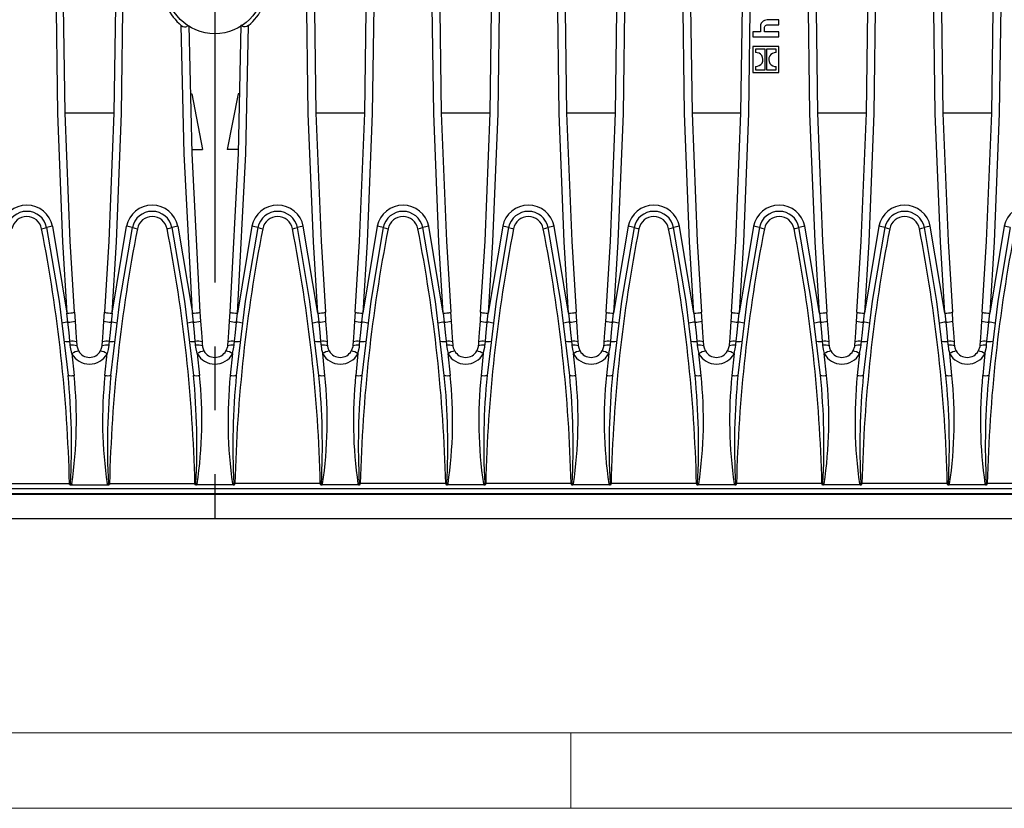
# Model space of a CAD drawing. Units: millimetres. Extents: x 35 to 2065, y 35 to 1450.
# Drawn here: x 691 to 886, y 35 to 192 of the extents above; entities that cross this region are included whole.
import ezdxf

# ---------------------------------------------------------------- set-up
doc = ezdxf.new("R2010")
doc.units = ezdxf.units.MM
doc.header["$LTSCALE"] = 5
doc.linetypes.add('CENTERX2', pattern=[20.32, 12.7, -2.54, 2.54, -2.54])
doc.layers.add('HAURATON_CENTERLINE', color=60, linetype='CENTERX2')
doc.layers.add('HAURATON_FRAME_LOGO', color=1, linetype='Continuous')
doc.layers.add('HAURATON_PRODUCT_CONTOUR', color=7, linetype='Continuous', lineweight=25)

msp = doc.modelspace()

# ---------------------------------------------------------------- linework, layer by layer
at = {"layer": 'HAURATON_CENTERLINE'}
msp.add_line((729.3, 304.5), (729.3, 92.5), dxfattribs=at)
at = {"layer": 'HAURATON_FRAME_LOGO', "lineweight": 18}
for p, q in [((50, 50), (1115, 50)), ((800, 35), (800, 50)), ((35, 35), (1139, 35))]:
    msp.add_line(p, q, dxfattribs=at)
at = {"layer": 'HAURATON_PRODUCT_CONTOUR'}
for p, q in [((837.64, 189.97), (837.64, 189.11)), ((838.44, 189.11), (838.44, 189.88)), ((841.3, 191.5), (838.98, 191.5)), ((839.09, 190.52), (841.3, 190.52)), ((841.3, 190.52), (841.3, 191.5)), ((837.64, 189.11), (836.1, 189.11)), ((836.1, 189.11), (836.1, 188.15)), ((836.1, 188.15), (841.3, 188.15)), ((841.3, 189.11), (838.44, 189.11)), ((841.3, 188.15), (841.3, 189.11)), ((836.1, 186.24), (836.1, 181.04)), ((841.3, 186.24), (836.1, 186.24)), ((841.3, 181.04), (841.3, 186.24)), ((838.54, 185.72), (836.63, 185.72)), ((836.63, 185.72), (836.63, 185.01)), ((838.54, 181.56), (838.54, 185.72)), ((840.77, 185.72), (838.86, 185.72)), ((838.86, 185.72), (838.86, 181.56)), ((840.77, 185.01), (840.77, 185.72)), ((836.63, 182.27), (836.63, 181.56)), ((840.77, 181.56), (840.77, 182.27)), ((836.1, 181.04), (841.3, 181.04)), ((836.63, 181.56), (838.54, 181.56)), ((838.86, 181.56), (840.77, 181.56)), ((724.44, 176.81), (724.7, 176.81)), ((724.7, 176.81), (726.85, 165.8)), ((733.9, 176.81), (731.75, 165.8)), ((734.16, 176.81), (733.9, 176.81)), ((699.54, 173.07), (709.26, 173.07)), ((749.34, 173.07), (759.06, 173.07)), ((774.24, 173.07), (783.96, 173.07)), ((799.14, 173.07), (808.86, 173.07)), ((824.04, 173.07), (833.76, 173.07)), ((848.94, 173.07), (858.66, 173.07)), ((873.84, 173.07), (883.56, 173.07)), ((724.67, 165.8), (726.85, 165.8)), ((733.93, 165.8), (731.75, 165.8)), ((697.05, 150.54), (699.93, 133.28)), ((708.87, 133.28), (711.75, 150.54)), ((721.95, 150.54), (724.83, 133.28)), ((736.65, 150.54), (733.77, 133.28)), ((749.73, 133.28), (746.85, 150.54)), ((761.55, 150.54), (758.67, 133.28)), ((774.63, 133.28), (771.75, 150.54)), ((786.45, 150.54), (783.57, 133.28)), ((799.53, 133.28), (796.65, 150.54)), ((811.35, 150.54), (808.47, 133.28)), ((824.43, 133.28), (821.55, 150.54)), ((836.25, 150.54), (833.37, 133.28)), ((849.33, 133.28), (846.45, 150.54)), ((861.15, 150.54), (858.27, 133.28)), ((874.23, 133.28), (871.35, 150.54)), ((886.05, 150.54), (883.17, 133.28)), ((700.12, 131.51), (699.93, 133.28)), ((701.43, 133.46), (701.55, 131.68)), ((707.25, 131.68), (707.37, 133.46)), ((708.87, 133.28), (708.68, 131.51)), ((725.02, 131.51), (724.83, 133.28)), ((726.33, 133.46), (726.45, 131.68)), ((732.27, 133.46), (732.15, 131.68)), ((733.58, 131.51), (733.77, 133.28)), ((749.73, 133.28), (749.92, 131.51)), ((751.35, 131.68), (751.23, 133.46)), ((757.17, 133.46), (757.05, 131.68)), ((758.48, 131.51), (758.67, 133.28)), ((774.63, 133.28), (774.82, 131.51)), ((776.25, 131.68), (776.13, 133.46)), ((782.07, 133.46), (781.95, 131.68)), ((783.38, 131.51), (783.57, 133.28)), ((799.53, 133.28), (799.72, 131.51)), ((801.15, 131.68), (801.03, 133.46)), ((806.97, 133.46), (806.85, 131.68)), ((808.28, 131.51), (808.47, 133.28)), ((824.43, 133.28), (824.62, 131.51)), ((826.05, 131.68), (825.93, 133.46)), ((831.87, 133.46), (831.75, 131.68)), ((833.18, 131.51), (833.37, 133.28)), ((849.33, 133.28), (849.52, 131.51)), ((850.95, 131.68), (850.83, 133.46)), ((856.77, 133.46), (856.65, 131.68)), ((858.08, 131.51), (858.27, 133.28)), ((874.23, 133.28), (874.42, 131.51)), ((875.85, 131.68), (875.73, 133.46)), ((881.67, 133.46), (881.55, 131.68)), ((882.98, 131.51), (883.17, 133.28)), ((700.9, 125.26), (701.35, 120.92)), ((707.46, 120.92), (707.9, 125.26)), ((725.8, 125.26), (726.25, 120.92)), ((732.8, 125.26), (732.36, 120.92)), ((751.15, 120.92), (750.7, 125.26)), ((757.7, 125.26), (757.26, 120.92)), ((776.05, 120.92), (775.6, 125.26)), ((782.6, 125.26), (782.16, 120.92)), ((800.95, 120.92), (800.5, 125.26)), ((807.5, 125.26), (807.06, 120.92)), ((825.85, 120.92), (825.4, 125.26)), ((832.4, 125.26), (831.96, 120.92)), ((850.75, 120.92), (850.3, 125.26)), ((857.3, 125.26), (856.86, 120.92)), ((875.65, 120.92), (875.2, 125.26)), ((882.2, 125.26), (881.76, 120.92)), ((480.3, 98.5), (978.3, 98.5)), ((683.47, 99.45), (700.43, 99.45)), ((700.43, 99.29), (700.43, 99.45)), ((700.64, 99.45), (700.89, 99.4)), ((700.78, 99.19), (708.02, 99.19)), ((707.91, 99.4), (708.16, 99.45)), ((708.37, 99.45), (725.33, 99.45)), ((708.37, 99.45), (708.37, 99.29)), ((725.33, 99.29), (725.33, 99.45)), ((725.54, 99.45), (725.79, 99.4)), ((732.92, 99.19), (725.68, 99.19)), ((732.81, 99.4), (733.06, 99.45)), ((750.23, 99.45), (733.27, 99.45)), ((733.27, 99.29), (733.27, 99.45)), ((750.23, 99.45), (750.23, 99.29)), ((750.44, 99.45), (750.69, 99.4)), ((757.82, 99.19), (750.58, 99.19)), ((757.71, 99.4), (757.96, 99.45)), ((775.13, 99.45), (758.17, 99.45)), ((758.17, 99.29), (758.17, 99.45)), ((775.13, 99.45), (775.13, 99.29)), ((775.34, 99.45), (775.59, 99.4)), ((782.72, 99.19), (775.48, 99.19)), ((782.61, 99.4), (782.86, 99.45)), ((800.03, 99.45), (783.07, 99.45)), ((783.07, 99.29), (783.07, 99.45)), ((800.03, 99.45), (800.03, 99.29)), ((800.24, 99.45), (800.49, 99.4)), ((807.62, 99.19), (800.38, 99.19)), ((807.51, 99.4), (807.76, 99.45)), ((824.93, 99.45), (807.97, 99.45)), ((807.97, 99.29), (807.97, 99.45)), ((824.93, 99.45), (824.93, 99.29)), ((825.14, 99.45), (825.39, 99.4)), ((832.52, 99.19), (825.28, 99.19)), ((832.41, 99.4), (832.66, 99.45)), ((849.83, 99.45), (832.87, 99.45)), ((832.87, 99.29), (832.87, 99.45)), ((849.83, 99.45), (849.83, 99.29)), ((850.04, 99.45), (850.29, 99.4)), ((857.42, 99.19), (850.18, 99.19)), ((857.31, 99.4), (857.56, 99.45)), ((874.73, 99.45), (857.77, 99.45)), ((857.77, 99.29), (857.77, 99.45)), ((874.73, 99.45), (874.73, 99.29)), ((874.94, 99.45), (875.19, 99.4)), ((882.32, 99.19), (875.08, 99.19)), ((882.21, 99.4), (882.46, 99.45)), ((899.63, 99.45), (882.67, 99.45)), ((882.67, 99.29), (882.67, 99.45)), ((480.3, 97.37), (978.3, 97.37)), ((551.3, 97.5), (907.3, 97.5)), ((480.3, 92.5), (978.3, 92.5))]:
    msp.add_line(p, q, dxfattribs=at)
at = {"layer": 'HAURATON_PRODUCT_CONTOUR', "flags": 128}
for points in [[(699.93, 263.71), (698.29, 232.07), (697.85, 215.29), (697.7, 198.5), (698.04, 172.95), (699.07, 147.42), (699.93, 133.28)], [(701.43, 133.46), (700.57, 147.56), (699.54, 173.02), (699.2, 198.5), (699.35, 215.24), (699.79, 231.98), (701.43, 263.54)], [(707.37, 263.54), (709.01, 231.98), (709.45, 215.24), (709.6, 198.5), (709.26, 173.02), (708.24, 147.56), (707.37, 133.46)], [(708.87, 133.28), (709.73, 147.42), (710.76, 172.95), (711.1, 198.5), (710.95, 215.29), (710.51, 232.07), (708.87, 263.71)], [(749.73, 133.28), (748.87, 147.42), (747.84, 172.95), (747.5, 198.5), (747.65, 215.29), (748.09, 232.07), (749.73, 263.71)], [(751.23, 263.54), (749.59, 231.98), (749.15, 215.24), (749, 198.5), (749.34, 173.02), (750.37, 147.56), (751.23, 133.46)], [(757.17, 133.46), (758.04, 147.56), (759.06, 173.02), (759.4, 198.5), (759.25, 215.24), (758.81, 231.98), (757.17, 263.54)], [(758.67, 263.71), (760.31, 232.07), (760.75, 215.29), (760.9, 198.5), (760.56, 172.95), (759.53, 147.42), (758.67, 133.28)], [(774.63, 133.28), (773.77, 147.42), (772.74, 172.95), (772.4, 198.5), (772.55, 215.29), (772.99, 232.07), (774.63, 263.71)], [(776.13, 263.54), (774.49, 231.98), (774.05, 215.24), (773.9, 198.5), (774.24, 173.02), (775.27, 147.56), (776.13, 133.46)], [(782.07, 133.46), (782.94, 147.56), (783.96, 173.02), (784.3, 198.5), (784.15, 215.24), (783.71, 231.98), (782.07, 263.54)], [(783.57, 263.71), (785.21, 232.07), (785.65, 215.29), (785.8, 198.5), (785.46, 172.95), (784.43, 147.42), (783.57, 133.28)], [(799.53, 133.28), (798.67, 147.42), (797.64, 172.95), (797.3, 198.5), (797.45, 215.29), (797.89, 232.07), (799.53, 263.71)], [(801.03, 263.54), (799.39, 231.98), (798.95, 215.24), (798.8, 198.5), (799.14, 173.02), (800.17, 147.56), (801.03, 133.46)], [(806.97, 133.46), (807.84, 147.56), (808.86, 173.02), (809.2, 198.5), (809.05, 215.24), (808.61, 231.98), (806.97, 263.54)], [(808.47, 263.71), (810.11, 232.07), (810.55, 215.29), (810.7, 198.5), (810.36, 172.95), (809.33, 147.42), (808.47, 133.28)], [(824.43, 133.28), (823.57, 147.42), (822.54, 172.95), (822.2, 198.5), (822.35, 215.29), (822.79, 232.07), (824.43, 263.71)], [(825.93, 263.54), (824.29, 231.98), (823.85, 215.24), (823.7, 198.5), (824.04, 173.02), (825.07, 147.56), (825.93, 133.46)], [(831.87, 133.46), (832.74, 147.56), (833.76, 173.02), (834.1, 198.5), (833.95, 215.24), (833.51, 231.98), (831.87, 263.54)], [(833.37, 263.71), (835.01, 232.07), (835.45, 215.29), (835.6, 198.5), (835.26, 172.95), (834.23, 147.42), (833.37, 133.28)], [(849.33, 133.28), (848.47, 147.42), (847.44, 172.95), (847.1, 198.5), (847.25, 215.29), (847.69, 232.07), (849.33, 263.71)], [(850.83, 263.54), (849.19, 231.98), (848.75, 215.24), (848.6, 198.5), (848.94, 173.02), (849.97, 147.56), (850.83, 133.46)], [(856.77, 133.46), (857.64, 147.56), (858.66, 173.02), (859, 198.5), (858.85, 215.24), (858.41, 231.98), (856.77, 263.54)], [(858.27, 263.71), (859.91, 232.07), (860.35, 215.29), (860.5, 198.5), (860.16, 172.95), (859.13, 147.42), (858.27, 133.28)], [(874.23, 133.28), (873.37, 147.42), (872.34, 172.95), (872, 198.5), (872.15, 215.29), (872.59, 232.07), (874.23, 263.71)], [(875.73, 263.54), (874.09, 231.98), (873.65, 215.24), (873.5, 198.5), (873.84, 173.02), (874.87, 147.56), (875.73, 133.46)], [(881.67, 133.46), (882.54, 147.56), (883.56, 173.02), (883.9, 198.5), (883.75, 215.24), (883.31, 231.98), (881.67, 263.54)], [(883.17, 263.71), (884.81, 232.07), (885.25, 215.29), (885.4, 198.5), (885.06, 172.95), (884.03, 147.42), (883.17, 133.28)], [(722.63, 190.42), (722.93, 190.22), (723.26, 190.11), (723.53, 190.11), (723.73, 190.19), (723.95, 190.41), (723.99, 190.53)], [(724.83, 133.28), (723.19, 164.92), (722.63, 190.42)], [(724.14, 190.42), (724.69, 165.01), (726.33, 133.46)], [(734.46, 190.43), (733.91, 165.01), (732.27, 133.46)], [(733.77, 133.28), (735.41, 164.92), (735.97, 190.42)], [(735.97, 190.42), (735.67, 190.22), (735.34, 190.11), (735.07, 190.11), (734.87, 190.19), (734.65, 190.41), (734.61, 190.51)], [(838.44, 189.88), (838.45, 190.07), (838.49, 190.22), (838.54, 190.34), (838.62, 190.42), (838.74, 190.48), (838.9, 190.51), (839.09, 190.52)], [(695.88, 150.27), (698.37, 135.67), (700.15, 120.93)], [(708.65, 120.93), (710.42, 135.63), (712.93, 150.27)], [(720.78, 150.27), (723.27, 135.67), (725.05, 120.93)], [(737.83, 150.27), (735.33, 135.67), (733.55, 120.93)], [(749.95, 120.93), (748.18, 135.63), (745.68, 150.27)], [(762.73, 150.27), (760.23, 135.67), (758.45, 120.93)], [(774.85, 120.93), (773.08, 135.63), (770.58, 150.27)], [(787.63, 150.27), (785.13, 135.67), (783.35, 120.93)], [(799.75, 120.93), (797.98, 135.63), (795.48, 150.27)], [(812.53, 150.27), (810.03, 135.67), (808.25, 120.93)], [(824.65, 120.93), (822.88, 135.63), (820.38, 150.27)], [(837.43, 150.27), (834.93, 135.67), (833.15, 120.93)], [(849.55, 120.93), (847.78, 135.63), (845.28, 150.27)], [(862.33, 150.27), (859.83, 135.67), (858.05, 120.93)], [(874.45, 120.93), (872.68, 135.63), (870.18, 150.27)], [(887.23, 150.27), (884.73, 135.67), (882.95, 120.93)], [(700.5, 127.7), (700.33, 129.45), (700.12, 131.51)], [(701.55, 131.68), (701.71, 129.47), (701.85, 127.59)], [(706.95, 127.59), (707.09, 129.47), (707.25, 131.68)], [(708.68, 131.51), (708.48, 129.45), (708.3, 127.7)], [(725.4, 127.7), (725.23, 129.45), (725.02, 131.51)], [(726.45, 131.68), (726.61, 129.47), (726.75, 127.59)], [(732.15, 131.68), (731.99, 129.47), (731.85, 127.59)], [(733.2, 127.7), (733.38, 129.45), (733.58, 131.51)], [(749.92, 131.51), (750.13, 129.45), (750.3, 127.7)], [(751.65, 127.59), (751.51, 129.47), (751.35, 131.68)], [(757.05, 131.68), (756.89, 129.47), (756.75, 127.59)], [(758.1, 127.7), (758.28, 129.45), (758.48, 131.51)], [(774.82, 131.51), (775.03, 129.45), (775.2, 127.7)], [(776.55, 127.59), (776.41, 129.47), (776.25, 131.68)], [(781.95, 131.68), (781.79, 129.47), (781.65, 127.59)], [(783, 127.7), (783.18, 129.45), (783.38, 131.51)], [(799.72, 131.51), (799.93, 129.45), (800.1, 127.7)], [(801.45, 127.59), (801.31, 129.47), (801.15, 131.68)], [(806.85, 131.68), (806.69, 129.47), (806.55, 127.59)], [(807.9, 127.7), (808.08, 129.45), (808.28, 131.51)], [(824.62, 131.51), (824.83, 129.45), (825, 127.7)], [(826.35, 127.59), (826.21, 129.47), (826.05, 131.68)], [(831.75, 131.68), (831.59, 129.47), (831.45, 127.59)], [(832.8, 127.7), (832.98, 129.45), (833.18, 131.51)], [(849.52, 131.51), (849.73, 129.45), (849.9, 127.7)], [(851.25, 127.59), (851.11, 129.47), (850.95, 131.68)], [(856.65, 131.68), (856.49, 129.47), (856.35, 127.59)], [(857.7, 127.7), (857.88, 129.45), (858.08, 131.51)], [(874.42, 131.51), (874.63, 129.45), (874.8, 127.7)], [(876.15, 127.59), (876.01, 129.47), (875.85, 131.68)], [(881.55, 131.68), (881.39, 129.47), (881.25, 127.59)], [(882.6, 127.7), (882.78, 129.45), (882.98, 131.51)], [(700.58, 126.92), (700.56, 127.11), (700.5, 127.7)], [(701.85, 127.59), (701.89, 127), (701.91, 126.81)], [(706.89, 126.81), (706.91, 127), (706.95, 127.59)], [(708.3, 127.7), (708.24, 127.11), (708.23, 126.92)], [(725.48, 126.92), (725.46, 127.11), (725.4, 127.7)], [(726.75, 127.59), (726.79, 127), (726.81, 126.81)], [(731.85, 127.59), (731.81, 127), (731.79, 126.81)], [(733.13, 126.92), (733.14, 127.11), (733.2, 127.7)], [(750.3, 127.7), (750.36, 127.11), (750.38, 126.92)], [(751.71, 126.81), (751.69, 127), (751.65, 127.59)], [(756.75, 127.59), (756.71, 127), (756.69, 126.81)], [(758.03, 126.92), (758.04, 127.11), (758.1, 127.7)], [(775.2, 127.7), (775.26, 127.11), (775.28, 126.92)], [(776.61, 126.81), (776.59, 127), (776.55, 127.59)], [(781.65, 127.59), (781.61, 127), (781.59, 126.81)], [(782.93, 126.92), (782.94, 127.11), (783, 127.7)], [(800.1, 127.7), (800.16, 127.11), (800.18, 126.92)], [(801.51, 126.81), (801.49, 127), (801.45, 127.59)], [(806.55, 127.59), (806.51, 127), (806.49, 126.81)], [(807.83, 126.92), (807.84, 127.11), (807.9, 127.7)], [(825, 127.7), (825.06, 127.11), (825.08, 126.92)], [(826.41, 126.81), (826.39, 127), (826.35, 127.59)], [(831.45, 127.59), (831.41, 127), (831.39, 126.81)], [(832.73, 126.92), (832.74, 127.11), (832.8, 127.7)], [(849.9, 127.7), (849.96, 127.11), (849.98, 126.92)], [(851.31, 126.81), (851.29, 127), (851.25, 127.59)], [(856.35, 127.59), (856.31, 127), (856.29, 126.81)], [(857.63, 126.92), (857.64, 127.11), (857.7, 127.7)], [(874.8, 127.7), (874.86, 127.11), (874.88, 126.92)], [(876.21, 126.81), (876.19, 127), (876.15, 127.59)], [(881.25, 127.59), (881.21, 127), (881.19, 126.81)], [(882.53, 126.92), (882.54, 127.11), (882.6, 127.7)], [(700.9, 125.26), (700.62, 126.57), (700.58, 126.92)], [(701.91, 126.81), (701.93, 126.59), (702.21, 125.79)], [(706.59, 125.79), (706.8, 126.31), (706.89, 126.81)], [(708.23, 126.92), (708.11, 126.1), (707.9, 125.26)], [(725.8, 125.26), (725.52, 126.57), (725.48, 126.92)], [(726.81, 126.81), (726.83, 126.59), (727.11, 125.79)], [(731.79, 126.81), (731.77, 126.59), (731.49, 125.79)], [(732.8, 125.26), (733.09, 126.57), (733.13, 126.92)], [(750.38, 126.92), (750.49, 126.1), (750.7, 125.26)], [(752.01, 125.79), (751.8, 126.31), (751.71, 126.81)], [(756.69, 126.81), (756.67, 126.59), (756.39, 125.79)], [(757.7, 125.26), (757.99, 126.57), (758.03, 126.92)], [(775.28, 126.92), (775.39, 126.1), (775.6, 125.26)], [(776.91, 125.79), (776.7, 126.31), (776.61, 126.81)], [(781.59, 126.81), (781.57, 126.59), (781.29, 125.79)], [(782.6, 125.26), (782.89, 126.57), (782.93, 126.92)], [(800.18, 126.92), (800.29, 126.1), (800.5, 125.26)], [(801.81, 125.79), (801.6, 126.31), (801.51, 126.81)], [(806.49, 126.81), (806.47, 126.59), (806.19, 125.79)], [(807.5, 125.26), (807.79, 126.57), (807.83, 126.92)], [(825.08, 126.92), (825.19, 126.1), (825.4, 125.26)], [(826.71, 125.79), (826.5, 126.31), (826.41, 126.81)], [(831.39, 126.81), (831.37, 126.59), (831.09, 125.79)], [(832.4, 125.26), (832.69, 126.57), (832.73, 126.92)], [(849.98, 126.92), (850.09, 126.1), (850.3, 125.26)], [(851.61, 125.79), (851.4, 126.31), (851.31, 126.81)], [(856.29, 126.81), (856.27, 126.59), (855.99, 125.79)], [(857.3, 125.26), (857.59, 126.57), (857.63, 126.92)], [(874.88, 126.92), (874.99, 126.1), (875.2, 125.26)], [(876.51, 125.79), (876.3, 126.31), (876.21, 126.81)], [(881.19, 126.81), (881.17, 126.59), (880.89, 125.79)], [(882.2, 125.26), (882.49, 126.57), (882.53, 126.92)], [(700.89, 99.4), (700.86, 99.3), (700.78, 99.19)], [(708.02, 99.19), (707.98, 99.25), (707.91, 99.4)], [(725.79, 99.4), (725.76, 99.3), (725.68, 99.19)], [(732.81, 99.4), (732.85, 99.3), (732.92, 99.19)], [(750.58, 99.19), (750.63, 99.25), (750.69, 99.4)], [(757.71, 99.4), (757.75, 99.3), (757.82, 99.19)], [(775.48, 99.19), (775.53, 99.25), (775.59, 99.4)], [(782.61, 99.4), (782.65, 99.3), (782.72, 99.19)], [(800.38, 99.19), (800.43, 99.25), (800.49, 99.4)], [(807.51, 99.4), (807.55, 99.3), (807.62, 99.19)], [(825.28, 99.19), (825.33, 99.25), (825.39, 99.4)], [(832.41, 99.4), (832.45, 99.3), (832.52, 99.19)], [(850.18, 99.19), (850.23, 99.25), (850.29, 99.4)], [(857.31, 99.4), (857.35, 99.3), (857.42, 99.19)], [(875.08, 99.19), (875.13, 99.25), (875.19, 99.4)], [(882.21, 99.4), (882.25, 99.3), (882.32, 99.19)]]:
    msp.add_lwpolyline(points, dxfattribs=at)
at = {"layer": 'HAURATON_PRODUCT_CONTOUR'}
msp.add_circle((729.3, 198.5), 9.74, dxfattribs=at)
for centre, radius, start, end in [((729.24, 198.5), 10.44, 129.2563, 230.7437), ((729.36, 198.5), 10.44, 309.2563, 50.7437), ((838.9, 190.22), 1.28, 86.3527, 191.1474), ((836.75, 183.64), 1.38, 34.1732, 94.9744), ((836.77, 183.64), 1.36, 328.9717, 34.6084), ((840.63, 183.64), 1.36, 148.9679, 214.6056), ((840.64, 183.64), 1.37, 84.6214, 149.3269), ((836.76, 183.64), 1.37, 264.6233, 329.3307), ((840.65, 183.64), 1.38, 214.1721, 274.9754), ((691.95, 149.54), 5.2, 11.1647, 168.8353), ((716.85, 149.54), 5.2, 11.1647, 168.8353), ((741.75, 149.54), 5.2, 11.1647, 168.8353), ((766.65, 149.54), 5.2, 11.1647, 168.8353), ((791.55, 149.54), 5.2, 11.1647, 168.8353), ((816.45, 149.54), 5.2, 11.1647, 168.8353), ((841.35, 149.54), 5.2, 11.1647, 168.8353), ((866.25, 149.54), 5.2, 11.1647, 168.8353), ((891.15, 149.54), 5.2, 11.1647, 168.8353), ((691.95, 149.5), 4, 11.125, 168.875), ((716.85, 149.5), 4, 11.125, 168.875), ((741.75, 149.5), 4, 11.125, 168.875), ((766.65, 149.5), 4, 11.125, 168.875), ((791.55, 149.5), 4, 11.125, 168.875), ((816.45, 149.5), 4, 11.125, 168.875), ((841.35, 149.5), 4, 11.125, 168.875), ((866.25, 149.5), 4, 11.125, 168.875), ((691.95, 149.47), 3, 11.1038, 168.8962), ((698.39, 142.17), 8.48, 99.0768, 107.2526), ((710.41, 142.17), 8.48, 72.7474, 80.9232), ((716.85, 149.47), 3, 11.1038, 168.8962), ((723.29, 142.17), 8.48, 99.0768, 107.2526), ((735.31, 142.17), 8.48, 72.7474, 80.9232), ((741.75, 149.47), 3, 11.1038, 168.8962), ((748.19, 142.17), 8.48, 99.0768, 107.2526), ((760.21, 142.17), 8.48, 72.7474, 80.9232), ((766.65, 149.47), 3, 11.1038, 168.8962), ((773.09, 142.17), 8.48, 99.0768, 107.2526), ((785.11, 142.17), 8.48, 72.7474, 80.9232), ((791.55, 149.47), 3, 11.1038, 168.8962), ((797.99, 142.17), 8.48, 99.0768, 107.2526), ((810.01, 142.17), 8.48, 72.7474, 80.9232), ((816.45, 149.47), 3, 11.1038, 168.8962), ((822.89, 142.17), 8.48, 99.0768, 107.2526), ((834.91, 142.17), 8.48, 72.7474, 80.9232), ((841.35, 149.47), 3, 11.1038, 168.8962), ((847.79, 142.17), 8.48, 99.0768, 107.2526), ((859.81, 142.17), 8.48, 72.7474, 80.9232), ((866.25, 149.47), 3, 11.1038, 168.8962), ((872.69, 142.17), 8.48, 99.0768, 107.2526), ((884.71, 142.17), 8.48, 72.7474, 80.9232), ((693.1, 160.5), 10.61, 279.7645, 285.1959), ((401.19, 92.33), 299.32, 1.363, 11.119), ((1007.61, 92.33), 299.32, 168.881, 178.637), ((715.71, 160.5), 10.61, 254.8041, 260.2355), ((718, 160.5), 10.61, 279.7645, 285.1959), ((426.09, 92.33), 299.32, 1.363, 11.119), ((1032.51, 92.33), 299.32, 168.881, 178.637), ((740.61, 160.5), 10.61, 254.8041, 260.2355), ((742.9, 160.5), 10.61, 279.7645, 285.1959), ((450.99, 92.33), 299.32, 1.363, 11.119), ((1057.41, 92.33), 299.32, 168.881, 178.637), ((765.51, 160.5), 10.61, 254.8041, 260.2355), ((767.8, 160.5), 10.61, 279.7645, 285.1959), ((475.89, 92.33), 299.32, 1.363, 11.119), ((1082.31, 92.33), 299.32, 168.881, 178.637), ((790.41, 160.5), 10.61, 254.8041, 260.2355), ((792.7, 160.5), 10.61, 279.7645, 285.1959), ((500.79, 92.33), 299.32, 1.363, 11.119), ((1107.21, 92.33), 299.32, 168.881, 178.637), ((815.31, 160.5), 10.61, 254.8041, 260.2355), ((817.6, 160.5), 10.61, 279.7645, 285.1959), ((525.69, 92.33), 299.32, 1.363, 11.119), ((1132.11, 92.33), 299.32, 168.881, 178.637), ((840.21, 160.5), 10.61, 254.8041, 260.2355), ((842.5, 160.5), 10.61, 279.7645, 285.1959), ((550.59, 92.33), 299.32, 1.363, 11.119), ((1157.01, 92.33), 299.32, 168.881, 178.637), ((865.11, 160.5), 10.61, 254.8041, 260.2355), ((867.4, 160.5), 10.61, 279.7645, 285.1959), ((575.49, 92.33), 299.32, 1.363, 11.119), ((1181.91, 92.33), 299.32, 168.881, 178.637), ((699.78, 140.94), 7.66, 271.1086, 282.3976), ((709.02, 140.94), 7.66, 257.6024, 268.8914), ((724.68, 140.94), 7.66, 271.1086, 282.3976), ((733.92, 140.94), 7.66, 257.6024, 268.8914), ((749.58, 140.94), 7.66, 271.1086, 282.3976), ((758.82, 140.94), 7.66, 257.6024, 268.8914), ((774.48, 140.94), 7.66, 271.1086, 282.3976), ((783.72, 140.94), 7.66, 257.6024, 268.8914), ((799.38, 140.94), 7.66, 271.1086, 282.3976), ((808.62, 140.94), 7.66, 257.6024, 268.8914), ((824.28, 140.94), 7.66, 271.1086, 282.3976), ((833.52, 140.94), 7.66, 257.6024, 268.8914), ((849.18, 140.94), 7.66, 271.1086, 282.3976), ((858.42, 140.94), 7.66, 257.6024, 268.8914), ((874.08, 140.94), 7.66, 271.1086, 282.3976), ((883.32, 140.94), 7.66, 257.6024, 268.8914), ((700.58, 125.83), 5.7, 94.6186, 106.2936), ((699.95, 138.92), 7.41, 271.3185, 282.5035), ((708.85, 138.92), 7.41, 257.4965, 268.6815), ((708.22, 125.83), 5.7, 73.7064, 85.3814), ((725.48, 125.83), 5.7, 94.6186, 106.2936), ((724.85, 138.92), 7.41, 271.3185, 282.5035), ((733.75, 138.92), 7.41, 257.4965, 268.6815), ((733.12, 125.83), 5.7, 73.7064, 85.3814), ((750.38, 125.83), 5.7, 94.6186, 106.2936), ((749.75, 138.92), 7.41, 271.3185, 282.5035), ((758.65, 138.92), 7.41, 257.4965, 268.6815), ((758.02, 125.83), 5.7, 73.7064, 85.3814), ((775.28, 125.83), 5.7, 94.6186, 106.2936), ((774.65, 138.92), 7.41, 271.3185, 282.5035), ((783.55, 138.92), 7.41, 257.4965, 268.6815), ((782.92, 125.83), 5.7, 73.7064, 85.3814), ((800.18, 125.83), 5.7, 94.6186, 106.2936), ((799.55, 138.92), 7.41, 271.3185, 282.5035), ((808.45, 138.92), 7.41, 257.4965, 268.6815), ((807.82, 125.83), 5.7, 73.7064, 85.3814), ((825.08, 125.83), 5.7, 94.6186, 106.2936), ((824.45, 138.92), 7.41, 271.3185, 282.5035), ((833.35, 138.92), 7.41, 257.4965, 268.6815), ((832.72, 125.83), 5.7, 73.7064, 85.3814), ((849.98, 125.83), 5.7, 94.6186, 106.2936), ((849.35, 138.92), 7.41, 271.3185, 282.5035), ((858.25, 138.92), 7.41, 257.4965, 268.6815), ((857.62, 125.83), 5.7, 73.7064, 85.3814), ((874.88, 125.83), 5.7, 94.6186, 106.2936), ((874.25, 138.92), 7.41, 271.3185, 282.5035), ((883.15, 138.92), 7.41, 257.4965, 268.6815), ((882.52, 125.83), 5.7, 73.7064, 85.3814), ((700.03, 129.63), 1.99, 252.2509, 283.6796), ((700.98, 125.31), 2.43, 69.0675, 101.3986), ((707.82, 125.31), 2.43, 78.6014, 110.9325), ((708.77, 129.63), 1.99, 256.3204, 287.7491), ((724.93, 129.63), 1.99, 252.2509, 283.6796), ((725.88, 125.31), 2.43, 69.0675, 101.3986), ((732.72, 125.31), 2.43, 78.6014, 110.9325), ((733.67, 129.63), 1.99, 256.3204, 287.7491), ((749.83, 129.63), 1.99, 252.2509, 283.6796), ((750.78, 125.31), 2.43, 69.0675, 101.3986), ((757.62, 125.31), 2.43, 78.6014, 110.9325), ((758.57, 129.63), 1.99, 256.3204, 287.7491), ((774.73, 129.63), 1.99, 252.2509, 283.6796), ((775.68, 125.31), 2.43, 69.0675, 101.3986), ((782.52, 125.31), 2.43, 78.6014, 110.9325), ((783.47, 129.63), 1.99, 256.3204, 287.7491), ((799.63, 129.63), 1.99, 252.2509, 283.6796), ((800.58, 125.31), 2.43, 69.0675, 101.3986), ((807.42, 125.31), 2.43, 78.6014, 110.9325), ((808.37, 129.63), 1.99, 256.3204, 287.7491), ((824.53, 129.63), 1.99, 252.2509, 283.6796), ((825.48, 125.31), 2.43, 69.0675, 101.3986), ((832.32, 125.31), 2.43, 78.6014, 110.9325), ((833.27, 129.63), 1.99, 256.3204, 287.7491), ((849.43, 129.63), 1.99, 252.2509, 283.6796), ((850.38, 125.31), 2.43, 69.0675, 101.3986), ((857.22, 125.31), 2.43, 78.6014, 110.9325), ((858.17, 129.63), 1.99, 256.3204, 287.7491), ((874.33, 129.63), 1.99, 252.2509, 283.6796), ((875.28, 125.31), 2.43, 69.0675, 101.3986), ((882.12, 125.31), 2.43, 78.6014, 110.9325), ((883.07, 129.63), 1.99, 256.3204, 287.7491), ((701.05, 124.52), 2.44, 69.5231, 101.2614), ((702.73, 122.61), 3.22, 99.3478, 124.7551), ((704.4, 127.16), 3.99, 208.5013, 331.4987), ((704.4, 127), 2.5, 208.8348, 331.1652), ((706.07, 122.61), 3.22, 55.2449, 80.6522), ((707.75, 124.52), 2.44, 78.7386, 110.4769), ((725.95, 124.52), 2.44, 69.5231, 101.2614), ((727.63, 122.61), 3.22, 99.3478, 124.7551), ((729.3, 127.16), 3.99, 208.5045, 331.4955), ((729.3, 127), 2.5, 208.8348, 331.1652), ((730.97, 122.61), 3.22, 55.2449, 80.6522), ((732.65, 124.52), 2.44, 78.7386, 110.4769), ((750.85, 124.52), 2.44, 69.5231, 101.2614), ((752.53, 122.61), 3.22, 99.3478, 124.7551), ((754.2, 127.16), 3.99, 208.5013, 331.4987), ((754.2, 127), 2.5, 208.8348, 331.1652), ((755.87, 122.61), 3.22, 55.2449, 80.6522), ((757.55, 124.52), 2.44, 78.7386, 110.4769), ((775.75, 124.52), 2.44, 69.5231, 101.2614), ((777.43, 122.61), 3.22, 99.3478, 124.7551), ((779.1, 127.16), 3.99, 208.5013, 331.4987), ((779.1, 127), 2.5, 208.8348, 331.1652), ((780.77, 122.61), 3.22, 55.2449, 80.6522), ((782.45, 124.52), 2.44, 78.7386, 110.4769), ((800.65, 124.52), 2.44, 69.5231, 101.2614), ((802.33, 122.61), 3.22, 99.3478, 124.7551), ((804, 127.16), 3.99, 208.5013, 331.4987), ((804, 127), 2.5, 208.8348, 331.1652), ((805.67, 122.61), 3.22, 55.2449, 80.6522), ((807.35, 124.52), 2.44, 78.7386, 110.4769), ((825.55, 124.52), 2.44, 69.5231, 101.2614), ((827.23, 122.61), 3.22, 99.3478, 124.7551), ((828.9, 127.16), 3.99, 208.5013, 331.4987), ((828.9, 127), 2.5, 208.8348, 331.1652), ((830.57, 122.61), 3.22, 55.2449, 80.6522), ((832.25, 124.52), 2.44, 78.7386, 110.4769), ((850.45, 124.52), 2.44, 69.5231, 101.2614), ((852.13, 122.61), 3.22, 99.3478, 124.7551), ((853.8, 127.16), 3.99, 208.5013, 331.4987), ((853.8, 127), 2.5, 208.8348, 331.1652), ((855.47, 122.61), 3.22, 55.2449, 80.6522), ((857.15, 124.52), 2.44, 78.7386, 110.4769), ((875.35, 124.52), 2.44, 69.5231, 101.2614), ((877.03, 122.61), 3.22, 99.3478, 124.7551), ((878.7, 127.16), 3.99, 208.5013, 331.4987), ((878.7, 127), 2.5, 208.8348, 331.1652), ((880.37, 122.61), 3.22, 55.2449, 80.6522), ((882.05, 124.52), 2.44, 78.7386, 110.4769), ((558.21, 106.98), 142.62, 356.9752, 5.6149), ((700.78, 123.76), 2.89, 257.4229, 281.2408), ((613.77, 112.02), 88.03, 351.7554, 5.8033), ((793.12, 111.98), 86.13, 174.0414, 188.4), ((708.02, 123.76), 2.89, 258.7592, 282.5771), ((848.07, 107.04), 140.11, 174.3075, 183.1024), ((583.11, 106.98), 142.62, 356.9752, 5.6149), ((725.68, 123.76), 2.89, 257.4229, 281.2408), ((638.67, 112.02), 88.03, 351.7554, 5.8033), ((819.93, 112.02), 88.03, 174.1967, 188.2446), ((732.92, 123.76), 2.89, 258.7592, 282.5771), ((875.49, 106.98), 142.62, 174.3851, 183.0248), ((610.53, 107.04), 140.11, 356.8976, 5.6925), ((750.58, 123.76), 2.89, 257.4229, 281.2408), ((665.48, 111.98), 86.13, 351.6, 5.9586), ((844.83, 112.02), 88.03, 174.1967, 188.2446), ((757.82, 123.76), 2.89, 258.7592, 282.5771), ((900.39, 106.98), 142.62, 174.3851, 183.0248), ((635.43, 107.04), 140.11, 356.8976, 5.6925), ((775.48, 123.76), 2.89, 257.4229, 281.2408), ((690.38, 111.98), 86.13, 351.6, 5.9586), ((869.73, 112.02), 88.03, 174.1967, 188.2446), ((782.72, 123.76), 2.89, 258.7592, 282.5771), ((925.29, 106.98), 142.62, 174.3851, 183.0248), ((660.33, 107.04), 140.11, 356.8976, 5.6925), ((800.38, 123.76), 2.89, 257.4229, 281.2408), ((715.28, 111.98), 86.13, 351.6, 5.9586), ((894.63, 112.02), 88.03, 174.1967, 188.2446), ((807.62, 123.76), 2.89, 258.7592, 282.5771), ((950.19, 106.98), 142.62, 174.3851, 183.0248), ((685.23, 107.04), 140.11, 356.8976, 5.6925), ((825.28, 123.76), 2.89, 257.4229, 281.2408), ((740.18, 111.98), 86.13, 351.6, 5.9586), ((919.53, 112.02), 88.03, 174.1967, 188.2446), ((832.52, 123.76), 2.89, 258.7592, 282.5771), ((975.09, 106.98), 142.62, 174.3851, 183.0248), ((710.13, 107.04), 140.11, 356.8976, 5.6925), ((850.18, 123.76), 2.89, 257.4229, 281.2408), ((765.08, 111.98), 86.13, 351.6, 5.9586), ((944.43, 112.02), 88.03, 174.1967, 188.2446), ((857.42, 123.76), 2.89, 258.7592, 282.5771), ((999.99, 106.98), 142.62, 174.3851, 183.0248), ((735.03, 107.04), 140.11, 356.8976, 5.6925), ((875.08, 123.76), 2.89, 257.4229, 281.2408), ((789.98, 111.98), 86.13, 351.6, 5.9586), ((969.33, 112.02), 88.03, 174.1967, 188.2446), ((882.32, 123.76), 2.89, 258.7592, 282.5771), ((1024.89, 106.98), 142.62, 174.3851, 183.0248), ((699.96, 119.25), 19.81, 271.3573, 271.9609), ((700.43, 99.5), 0.214, 270.109, 347.2405), ((700.75, 99.76), 0.573, 235.3991, 272.3374), ((708.05, 99.75), 0.568, 267.4941, 304.7694), ((708.84, 119.25), 19.81, 268.0391, 268.6427), ((708.37, 99.5), 0.214, 192.7537, 269.8968), ((724.86, 119.25), 19.81, 271.3573, 271.9609), ((725.33, 99.5), 0.214, 270.109, 347.2405), ((725.65, 99.76), 0.573, 235.3991, 272.3374), ((732.95, 99.76), 0.573, 267.6626, 304.6009), ((733.74, 119.25), 19.81, 268.0391, 268.6427), ((733.27, 99.5), 0.214, 192.7595, 269.891), ((749.76, 119.25), 19.81, 271.3573, 271.9609), ((750.23, 99.5), 0.214, 270.1032, 347.2463), ((750.55, 99.75), 0.568, 235.2306, 272.5059), ((757.85, 99.76), 0.573, 267.6626, 304.6009), ((758.64, 119.25), 19.81, 268.0391, 268.6427), ((758.17, 99.5), 0.214, 192.7595, 269.891), ((774.66, 119.25), 19.81, 271.3573, 271.9609), ((775.13, 99.5), 0.214, 270.1032, 347.2463), ((775.45, 99.75), 0.568, 235.2306, 272.5059), ((782.75, 99.76), 0.573, 267.6626, 304.6009), ((783.54, 119.25), 19.81, 268.0391, 268.6427), ((783.07, 99.5), 0.214, 192.7595, 269.891), ((799.56, 119.25), 19.81, 271.3573, 271.9609), ((800.03, 99.5), 0.214, 270.1032, 347.2463), ((800.35, 99.75), 0.568, 235.2306, 272.5059), ((807.65, 99.76), 0.573, 267.6626, 304.6009), ((808.44, 119.25), 19.81, 268.0391, 268.6427), ((807.97, 99.5), 0.214, 192.7595, 269.891), ((824.46, 119.25), 19.81, 271.3573, 271.9609), ((824.93, 99.5), 0.214, 270.1032, 347.2463), ((825.25, 99.75), 0.568, 235.2306, 272.5059), ((832.55, 99.76), 0.573, 267.6626, 304.6009), ((833.34, 119.25), 19.81, 268.0391, 268.6427), ((832.87, 99.5), 0.214, 192.7595, 269.891), ((849.36, 119.25), 19.81, 271.3573, 271.9609), ((849.83, 99.5), 0.214, 270.1032, 347.2463), ((850.15, 99.75), 0.568, 235.2306, 272.5059), ((857.45, 99.76), 0.573, 267.6626, 304.6009), ((858.24, 119.25), 19.81, 268.0391, 268.6427), ((857.77, 99.5), 0.214, 192.7595, 269.891), ((874.26, 119.25), 19.81, 271.3573, 271.9609), ((874.73, 99.5), 0.214, 270.1032, 347.2463), ((875.05, 99.75), 0.568, 235.2306, 272.5059), ((882.35, 99.76), 0.573, 267.6626, 304.6009), ((883.14, 119.25), 19.81, 268.0391, 268.6427), ((882.67, 99.5), 0.214, 192.7595, 269.891)]:
    msp.add_arc(centre, radius, start, end, dxfattribs=at)

doc.saveas('drawing.dxf')
